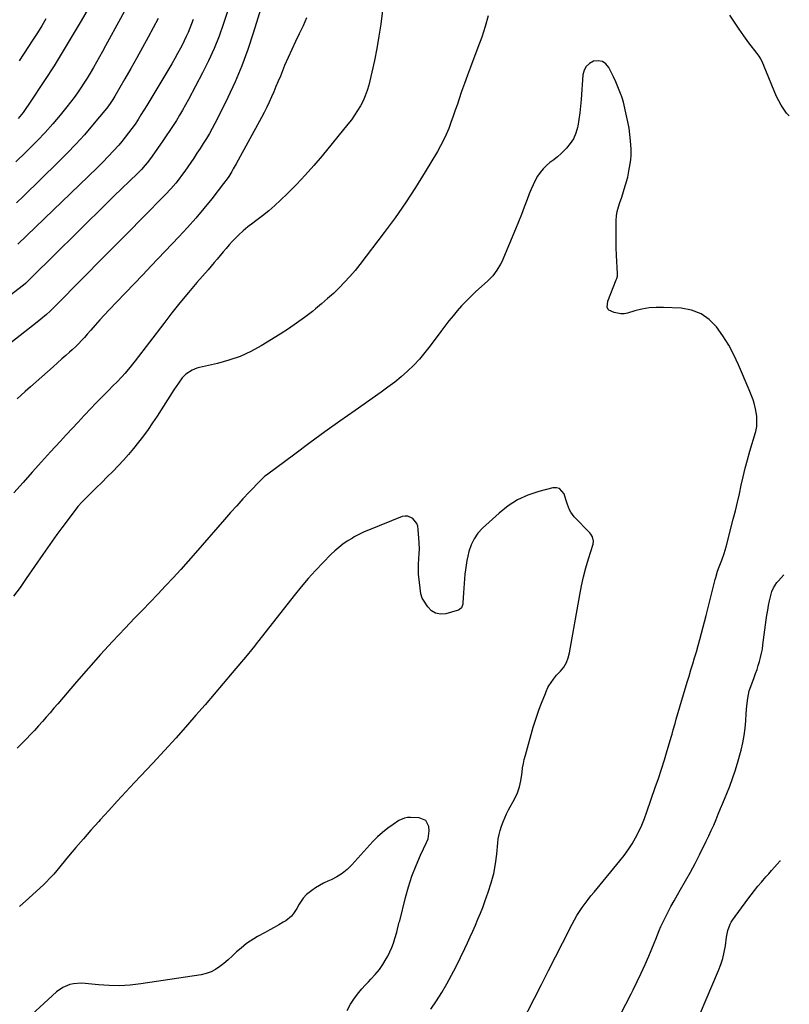
# Model space of a CAD drawing. Units: inches. Extents: x 1916139 to 1921402, y 432506 to 437806.
# Drawn here: x 1920887 to 1921358, y 433418 to 434019 of the extents above; entities that cross this region are included whole.
import ezdxf

# ---------------------------------------------------------------- set-up
doc = ezdxf.new("R2010")
doc.units = ezdxf.units.IN
doc.header["$MEASUREMENT"] = 0
doc.layers.add('7', color=7, linetype='Continuous')
doc.layers.add('8', color=7, linetype='Continuous')

msp = doc.modelspace()

# ---------------------------------------------------------------- linework, layer by layer
at = {"layer": '7', "color": 18}
for points in [[(1921039.62, 434041.58, 1816), (1921030.19, 434010.83, 1816), (1921026.84, 434000.76, 1816), (1921023.18, 433990.82, 1816), (1921019.05, 433981.06, 1816), (1921014.61, 433971.43, 1816), (1921008.38, 433958.72, 1816), (1921006.77, 433955.56, 1816), (1921005.1, 433952.44, 1816), (1921003.33, 433949.37, 1816), (1921001.5, 433946.33, 1816), (1920999.6, 433943.34, 1816), (1920997.68, 433940.35, 1816), (1920995.72, 433937.4, 1816), (1920993.74, 433934.45, 1816), (1920988.31, 433926.47, 1816), (1920986.98, 433924.58, 1816), (1920984.22, 433920.91, 1816), (1920982.78, 433919.12, 1816), (1920979.76, 433915.64, 1816), (1920976.61, 433912.3, 1816), (1920962.51, 433897.99, 1816), (1920953.84, 433889.2, 1816), (1920945.16, 433880.42, 1816), (1920936.46, 433871.66, 1816), (1920927.76, 433862.9, 1816), (1920907.01, 433842.07, 1816), (1920905.94, 433841.02, 1816), (1920903.77, 433838.97, 1816), (1920900.4, 433836.02, 1816), (1920898.07, 433834.15, 1816), (1920877.26, 433817.87, 1816)], [(1920958.13, 434036.53, 1824), (1920939.86, 434002.91, 1824), (1920938.04, 433999.6, 1824), (1920936.21, 433996.3, 1824), (1920934.34, 433993.02, 1824), (1920932.46, 433989.75, 1824), (1920930.43, 433986.32, 1824), (1920928.58, 433983.27, 1824), (1920926.67, 433980.26, 1824), (1920924.72, 433977.27, 1824), (1920922.7, 433974.32, 1824), (1920920.63, 433971.42, 1824), (1920918.48, 433968.58, 1824), (1920916.27, 433965.78, 1824), (1920912.05, 433960.59, 1824), (1920907.6, 433955.31, 1824), (1920903.03, 433950.13, 1824), (1920898.29, 433945.12, 1824), (1920893.43, 433940.21, 1824), (1920891.15, 433937.98, 1824), (1920884.98, 433932.13, 1824)], [(1921016.1, 434028.88, 1818), (1921012.01, 434016.65, 1818), (1921009.22, 434008.95, 1818), (1921006.19, 434001.35, 1818), (1921002.8, 433993.91, 1818), (1920999.17, 433986.56, 1818), (1920990.59, 433970.23, 1818), (1920988.83, 433966.97, 1818), (1920987.01, 433963.74, 1818), (1920985.11, 433960.56, 1818), (1920983.15, 433957.41, 1818), (1920981.14, 433954.3, 1818), (1920979.1, 433951.2, 1818), (1920977.02, 433948.13, 1818), (1920974.93, 433945.07, 1818), (1920968.39, 433935.64, 1818), (1920967.37, 433934.22, 1818), (1920965.23, 433931.47, 1818), (1920964.11, 433930.13, 1818), (1920961.77, 433927.54, 1818), (1920959.32, 433925.06, 1818), (1920944.99, 433911.11, 1818), (1920936.59, 433902.9, 1818), (1920928.2, 433894.68, 1818), (1920919.84, 433886.43, 1818), (1920911.49, 433878.18, 1818), (1920892.02, 433858.87, 1818), (1920891.66, 433858.52, 1818), (1920890.93, 433857.84, 1818), (1920889.79, 433856.86, 1818), (1920889.01, 433856.24, 1818), (1920873.59, 433844.6, 1818)], [(1921110.16, 434033.16, 1812), (1921108.05, 434016.2, 1812), (1921107, 434008.8, 1812), (1921105.77, 434001.44, 1812), (1921104.29, 433994.13, 1812), (1921102.64, 433986.85, 1812), (1921100.69, 433978.95, 1812), (1921099.75, 433975.69, 1812), (1921098.63, 433972.51, 1812), (1921097.25, 433969.42, 1812), (1921095.7, 433966.41, 1812), (1921093.94, 433963.5, 1812), (1921092.09, 433960.65, 1812), (1921090.1, 433957.9, 1812), (1921088.01, 433955.22, 1812), (1921072.17, 433935.85, 1812), (1921067.11, 433929.88, 1812), (1921061.92, 433924.03, 1812), (1921056.54, 433918.36, 1812), (1921051.03, 433912.8, 1812), (1921046.89, 433908.77, 1812), (1921043.28, 433905.41, 1812), (1921039.58, 433902.17, 1812), (1921035.72, 433899.09, 1812), (1921031.78, 433896.13, 1812), (1921029.87, 433894.77, 1812), (1921026.88, 433892.49, 1812), (1921023.99, 433890.11, 1812), (1921021.25, 433887.55, 1812), (1921018.61, 433884.87, 1812), (1921017.34, 433883.51, 1812), (1921015.43, 433881.41, 1812), (1921013.55, 433879.29, 1812), (1921011.71, 433877.14, 1812), (1921009.89, 433874.96, 1812), (1921008.09, 433872.77, 1812), (1921006.27, 433870.6, 1812), (1921004.43, 433868.44, 1812), (1921002.57, 433866.29, 1812), (1920995.73, 433858.43, 1812), (1920990.51, 433852.31, 1812), (1920985.36, 433846.13, 1812), (1920980.34, 433839.85, 1812), (1920975.4, 433833.49, 1812), (1920957.94, 433810.59, 1812), (1920956.42, 433808.63, 1812), (1920954.86, 433806.69, 1812), (1920951.63, 433802.92, 1812), (1920949.96, 433801.08, 1812), (1920946.55, 433797.47, 1812), (1920944.81, 433795.69, 1812), (1920941.22, 433792.1, 1812), (1920937.69, 433788.54, 1812), (1920934.18, 433784.95, 1812), (1920930.71, 433781.32, 1812), (1920927.26, 433777.68, 1812), (1920926.78, 433777.17, 1812), (1920923.11, 433773.24, 1812), (1920919.44, 433769.32, 1812), (1920915.79, 433765.38, 1812), (1920912.14, 433761.44, 1812), (1920906.31, 433755.13, 1812), (1920900.64, 433748.92, 1812), (1920895, 433742.67, 1812), (1920889.43, 433736.36, 1812), (1920883.91, 433730.01, 1812)], [(1920933.03, 434032.42, 1826), (1920924.93, 434018.23, 1826), (1920919.56, 434009.03, 1826), (1920914.07, 433999.89, 1826), (1920908.41, 433990.86, 1826), (1920902.64, 433981.89, 1826), (1920893.48, 433967.96, 1826), (1920890.83, 433964.14, 1826), (1920889.44, 433962.29, 1826), (1920886.51, 433958.68, 1826)], [(1920971.94, 434019.65, 1822), (1920965.94, 434008.39, 1822), (1920962.47, 434001.97, 1822), (1920958.95, 433995.58, 1822), (1920955.36, 433989.22, 1822), (1920951.73, 433982.89, 1822), (1920945.51, 433972.19, 1822), (1920944.36, 433970.28, 1822), (1920943.16, 433968.4, 1822), (1920941.2, 433965.69, 1822), (1920940.5, 433964.82, 1822), (1920932, 433954.61, 1822), (1920926.95, 433948.74, 1822), (1920921.78, 433942.97, 1822), (1920916.43, 433937.36, 1822), (1920910.97, 433931.86, 1822), (1920889.72, 433911.15, 1822), (1920885.37, 433907.04, 1822)], [(1921062.66, 434020.19, 1814), (1921060.57, 434015.27, 1814), (1921058.3, 434010.42, 1814), (1921055.93, 434005.61, 1814), (1921053.64, 434000.76, 1814), (1921051.45, 433995.86, 1814), (1921049.35, 433990.93, 1814), (1921046.71, 433984.54, 1814), (1921045.37, 433981.34, 1814), (1921044.03, 433978.14, 1814), (1921042.67, 433974.95, 1814), (1921041.31, 433971.76, 1814), (1921039.89, 433968.6, 1814), (1921038.41, 433965.47, 1814), (1921036.85, 433962.37, 1814), (1921035.22, 433959.31, 1814), (1921019.63, 433930.88, 1814), (1921017.89, 433927.8, 1814), (1921016.99, 433926.28, 1814), (1921015.13, 433923.28, 1814), (1921014.14, 433921.81, 1814), (1921012.05, 433918.97, 1814), (1921004.76, 433909.64, 1814), (1920999.94, 433903.65, 1814), (1920995.01, 433897.76, 1814), (1920989.91, 433892.02, 1814), (1920984.69, 433886.38, 1814), (1920967.84, 433868.71, 1814), (1920962.6, 433863.2, 1814), (1920957.35, 433857.7, 1814), (1920952.1, 433852.19, 1814), (1920946.86, 433846.69, 1814), (1920942.15, 433841.75, 1814), (1920939.28, 433838.69, 1814), (1920936.43, 433835.61, 1814), (1920933.62, 433832.49, 1814), (1920930.84, 433829.35, 1814), (1920928.7, 433826.89, 1814), (1920926.99, 433824.98, 1814), (1920925.24, 433823.1, 1814), (1920923.45, 433821.27, 1814), (1920921.63, 433819.47, 1814), (1920919.45, 433817.36, 1814), (1920917.92, 433815.93, 1814), (1920915.57, 433813.84, 1814), (1920913.22, 433811.77, 1814), (1920907.85, 433807, 1814), (1920904.38, 433803.93, 1814), (1920900.91, 433800.86, 1814), (1920897.44, 433797.79, 1814), (1920893.97, 433794.72, 1814), (1920890.8, 433791.92, 1814), (1920885.78, 433787.42, 1814)], [(1920903.46, 434019.56, 1828), (1920900.87, 434015.18, 1828), (1920898.19, 434010.86, 1828), (1920895.45, 434006.57, 1828), (1920889.77, 433997.86, 1828), (1920887.14, 433993.9, 1828)], [(1921194.04, 433405.88, 1808), (1921201.96, 433421.38, 1808), (1921206.27, 433429.81, 1808), (1921210.58, 433438.24, 1808), (1921214.89, 433446.67, 1808), (1921219.21, 433455.09, 1808), (1921225.14, 433466.67, 1808), (1921226.54, 433469.28, 1808), (1921228.01, 433471.84, 1808), (1921229.59, 433474.34, 1808), (1921231.24, 433476.8, 1808), (1921232.97, 433479.2, 1808), (1921234.74, 433481.58, 1808), (1921236.56, 433483.91, 1808), (1921238.43, 433486.21, 1808), (1921254.2, 433505.22, 1808), (1921256.84, 433508.61, 1808), (1921259.35, 433512.09, 1808), (1921261.66, 433515.7, 1808), (1921263.82, 433519.41, 1808), (1921265.79, 433523.24, 1808), (1921267.62, 433527.12, 1808), (1921269.26, 433531.09, 1808), (1921270.76, 433535.12, 1808), (1921275.88, 433550, 1808), (1921277.77, 433555.63, 1808), (1921279.62, 433561.28, 1808), (1921281.4, 433566.95, 1808), (1921283.14, 433572.63, 1808), (1921285.76, 433581.45, 1808), (1921286.14, 433582.74, 1808), (1921286.87, 433585.33, 1808), (1921287.92, 433589.23, 1808), (1921288.66, 433591.82, 1808), (1921295.36, 433614.37, 1808), (1921296.48, 433618.1, 1808), (1921297.6, 433621.83, 1808), (1921298.74, 433625.56, 1808), (1921299.89, 433629.28, 1808), (1921301.01, 433633.01, 1808), (1921302.11, 433636.75, 1808), (1921303.15, 433640.5, 1808), (1921304.15, 433644.27, 1808), (1921306.96, 433655.06, 1808), (1921308.01, 433659.16, 1808), (1921309.05, 433663.26, 1808), (1921310.07, 433667.36, 1808), (1921311.08, 433671.47, 1808), (1921312.44, 433677.08, 1808), (1921312.77, 433678.38, 1808), (1921313.97, 433682.22, 1808), (1921314.89, 433684.75, 1808), (1921316.5, 433688.81, 1808), (1921318.01, 433692.91, 1808), (1921318.65, 433695, 1808), (1921319.24, 433697.1, 1808), (1921323.54, 433713.84, 1808), (1921324.84, 433719.03, 1808), (1921326.09, 433724.22, 1808), (1921327.28, 433729.43, 1808), (1921328.42, 433734.66, 1808), (1921329.59, 433739.87, 1808), (1921330.85, 433745.07, 1808), (1921332.23, 433750.23, 1808), (1921333.69, 433755.37, 1808), (1921337.14, 433766.94, 1808), (1921337.31, 433767.54, 1808), (1921337.92, 433770.63, 1808), (1921337.97, 433771.88, 1808), (1921337.87, 433776.77, 1808), (1921337.14, 433781.42, 1808), (1921336.22, 433784.74, 1808), (1921335.59, 433786.84, 1808), (1921334.13, 433790.97, 1808), (1921333.31, 433793, 1808), (1921326.8, 433808.2, 1808), (1921323.94, 433814.26, 1808), (1921320.79, 433820.16, 1808), (1921317.22, 433825.81, 1808), (1921313.36, 433831.3, 1808), (1921308.84, 433835.82, 1808), (1921303.82, 433839.39, 1808), (1921298.04, 433841.52, 1808), (1921291.76, 433842.7, 1808), (1921280.96, 433843.25, 1808), (1921276.49, 433843.25, 1808), (1921272.05, 433842.95, 1808), (1921267.67, 433842.19, 1808), (1921263.32, 433841.13, 1808), (1921258.84, 433839.79, 1808), (1921256.78, 433839.4, 1808), (1921254.72, 433839.29, 1808), (1921250.67, 433840.17, 1808), (1921247.54, 433841.57, 1808), (1921247.01, 433842.07, 1808), (1921246.46, 433843.44, 1808), (1921246.9, 433847.11, 1808), (1921252.04, 433860.04, 1808), (1921252.36, 433860.95, 1808), (1921252.69, 433862.35, 1808), (1921252.77, 433863.3, 1808), (1921252.77, 433863.78, 1808), (1921252.19, 433875.16, 1808), (1921252.02, 433879.63, 1808), (1921251.91, 433884.1, 1808), (1921251.9, 433888.57, 1808), (1921251.95, 433893.05, 1808), (1921252.03, 433896.3, 1808), (1921252.24, 433899.12, 1808), (1921252.64, 433901.9, 1808), (1921253.32, 433904.63, 1808), (1921254.18, 433907.32, 1808), (1921255.15, 433909.99, 1808), (1921256.08, 433912.68, 1808), (1921256.93, 433915.4, 1808), (1921257.74, 433918.13, 1808), (1921259.02, 433922.71, 1808), (1921259.36, 433924.11, 1808), (1921259.93, 433927.69, 1808), (1921260.29, 433929.75, 1808), (1921260.84, 433933.51, 1808), (1921261.09, 433936.03, 1808), (1921261.07, 433939.82, 1808), (1921260.68, 433945.01, 1808), (1921260.3, 433948.86, 1808), (1921259.8, 433952.69, 1808), (1921259.14, 433956.49, 1808), (1921258.35, 433960.27, 1808), (1921256.44, 433968.54, 1808), (1921255.6, 433971.3, 1808), (1921255.2, 433972.39, 1808), (1921254.99, 433972.93, 1808), (1921252.98, 433978.03, 1808), (1921251.72, 433981.05, 1808), (1921250.4, 433984.03, 1808), (1921248.98, 433986.96, 1808), (1921247.48, 433989.86, 1808), (1921245.62, 433992.01, 1808), (1921243.5, 433993.45, 1808), (1921240.99, 433993.89, 1808), (1921238.2, 433993.66, 1808), (1921235.63, 433992.27, 1808), (1921233.58, 433990.47, 1808), (1921232.31, 433988.05, 1808), (1921231.56, 433985.23, 1808), (1921230.52, 433970.25, 1808), (1921230.17, 433966.14, 1808), (1921229.72, 433962.04, 1808), (1921229.12, 433957.95, 1808), (1921228.43, 433953.88, 1808), (1921228.29, 433953.16, 1808), (1921227.28, 433949.62, 1808), (1921225.89, 433946.29, 1808), (1921223.92, 433943.26, 1808), (1921221.57, 433940.44, 1808), (1921220.36, 433939.23, 1808), (1921218.25, 433937.23, 1808), (1921216.09, 433935.3, 1808), (1921213.83, 433933.48, 1808), (1921211.51, 433931.74, 1808), (1921209.29, 433929.92, 1808), (1921207.25, 433927.93, 1808), (1921205.48, 433925.7, 1808), (1921203.89, 433923.31, 1808), (1921202.47, 433920.69, 1808), (1921201.16, 433918.08, 1808), (1921199.98, 433915.41, 1808), (1921198.88, 433912.69, 1808), (1921197.51, 433909.07, 1808), (1921195.77, 433904.53, 1808), (1921194, 433900, 1808), (1921192.18, 433895.48, 1808), (1921190.34, 433890.98, 1808), (1921183.07, 433873.48, 1808), (1921182.2, 433871.54, 1808), (1921181.25, 433869.64, 1808), (1921179.06, 433866, 1808), (1921176.49, 433862.62, 1808), (1921175.05, 433861.07, 1808), (1921173.53, 433859.58, 1808), (1921166.03, 433852.78, 1808), (1921163.1, 433850.01, 1808), (1921160.24, 433847.17, 1808), (1921157.49, 433844.22, 1808), (1921154.82, 433841.2, 1808), (1921152.24, 433838.1, 1808), (1921149.71, 433834.96, 1808), (1921147.24, 433831.77, 1808), (1921144.81, 433828.55, 1808), (1921138.3, 433819.7, 1808), (1921135.11, 433815.63, 1808), (1921131.77, 433811.69, 1808), (1921128.2, 433807.96, 1808), (1921124.48, 433804.37, 1808), (1921120.57, 433800.96, 1808), (1921116.59, 433797.65, 1808), (1921112.48, 433794.5, 1808), (1921108.29, 433791.45, 1808), (1921092.4, 433780.36, 1808), (1921083.1, 433773.8, 1808), (1921073.85, 433767.19, 1808), (1921064.65, 433760.48, 1808), (1921055.5, 433753.72, 1808), (1921038.24, 433740.85, 1808), (1921037.27, 433740.1, 1808), (1921034.98, 433738.06, 1808), (1921034.55, 433737.62, 1808), (1921027.66, 433730.38, 1808), (1921023.83, 433726.29, 1808), (1921020.03, 433722.16, 1808), (1921016.29, 433717.98, 1808), (1921012.59, 433713.76, 1808), (1920994.9, 433693.31, 1808), (1920990.4, 433688.19, 1808), (1920985.85, 433683.11, 1808), (1920981.22, 433678.1, 1808), (1920976.55, 433673.14, 1808), (1920971.83, 433668.21, 1808), (1920967.11, 433663.29, 1808), (1920962.39, 433658.37, 1808), (1920957.66, 433653.45, 1808), (1920951.8, 433647.35, 1808), (1920944.21, 433639.32, 1808), (1920936.71, 433631.2, 1808), (1920929.36, 433622.95, 1808), (1920922.11, 433614.62, 1808), (1920910.65, 433601.21, 1808), (1920908.31, 433598.49, 1808), (1920905.97, 433595.77, 1808), (1920903.63, 433593.05, 1808), (1920901.28, 433590.33, 1808), (1920898.9, 433587.64, 1808), (1920896.49, 433584.98, 1808), (1920894.03, 433582.37, 1808), (1920891.54, 433579.79, 1808), (1920885.84, 433574.02, 1808)], [(1921138.69, 433414.79, 1806), (1921142.1, 433419.8, 1806), (1921145.35, 433424.89, 1806), (1921148.46, 433430.08, 1806), (1921151.35, 433435.38, 1806), (1921154.1, 433440.77, 1806), (1921159.41, 433451.77, 1806), (1921161.09, 433455.3, 1806), (1921162.74, 433458.85, 1806), (1921164.36, 433462.42, 1806), (1921165.94, 433466.01, 1806), (1921167.47, 433469.61, 1806), (1921168.96, 433473.24, 1806), (1921170.38, 433476.89, 1806), (1921171.76, 433480.55, 1806), (1921173.78, 433486.08, 1806), (1921175.62, 433491.78, 1806), (1921177.15, 433497.55, 1806), (1921178.22, 433503.42, 1806), (1921178.98, 433509.36, 1806), (1921179.58, 433516.21, 1806), (1921179.9, 433518.76, 1806), (1921180.35, 433521.28, 1806), (1921180.99, 433523.76, 1806), (1921181.85, 433526.48, 1806), (1921182.81, 433529.02, 1806), (1921183.85, 433531.52, 1806), (1921185.01, 433533.98, 1806), (1921186.24, 433536.4, 1806), (1921189.97, 433543.3, 1806), (1921191.61, 433546.79, 1806), (1921192.85, 433550.44, 1806), (1921193.73, 433554.2, 1806), (1921194.3, 433558.02, 1806), (1921194.45, 433559.43, 1806), (1921194.8, 433562.05, 1806), (1921195.23, 433564.65, 1806), (1921195.8, 433567.23, 1806), (1921196.45, 433569.79, 1806), (1921201.29, 433586.84, 1806), (1921202.4, 433590.56, 1806), (1921203.6, 433594.25, 1806), (1921204.92, 433597.9, 1806), (1921206.32, 433601.52, 1806), (1921208.76, 433607.54, 1806), (1921209.23, 433608.73, 1806), (1921210.13, 433611.13, 1806), (1921210.76, 433612.24, 1806), (1921213.56, 433616.26, 1806), (1921215.57, 433618.6, 1806), (1921217.92, 433621.12, 1806), (1921219.89, 433623.64, 1806), (1921221.53, 433626.32, 1806), (1921222.68, 433629.25, 1806), (1921223.5, 433632.34, 1806), (1921229.68, 433667.7, 1806), (1921230.76, 433673.26, 1806), (1921231.99, 433678.77, 1806), (1921233.43, 433684.24, 1806), (1921235.02, 433689.67, 1806), (1921237.83, 433698.64, 1806), (1921238.11, 433700.47, 1806), (1921237.47, 433703.19, 1806), (1921236.51, 433704.8, 1806), (1921235.9, 433705.52, 1806), (1921226.28, 433715.45, 1806), (1921224.24, 433718.12, 1806), (1921223.47, 433719.6, 1806), (1921222.31, 433722.8, 1806), (1921221.24, 433726.05, 1806), (1921220.1, 433729.44, 1806), (1921217.42, 433732.61, 1806), (1921215.5, 433733.13, 1806), (1921213.29, 433733.11, 1806), (1921204.64, 433730.85, 1806), (1921198.01, 433728.59, 1806), (1921191.71, 433725.74, 1806), (1921185.88, 433722, 1806), (1921180.37, 433717.67, 1806), (1921170.3, 433708.47, 1806), (1921167.47, 433705.37, 1806), (1921165.07, 433702.01, 1806), (1921163.32, 433698.27, 1806), (1921162, 433694.28, 1806), (1921161.34, 433691.41, 1806), (1921160.76, 433688.64, 1806), (1921160.25, 433685.86, 1806), (1921159.85, 433683.06, 1806), (1921159.52, 433680.26, 1806), (1921159.26, 433677.44, 1806), (1921159.03, 433674.62, 1806), (1921158.84, 433671.79, 1806), (1921158.67, 433668.97, 1806), (1921158.34, 433662.81, 1806), (1921158.23, 433662.02, 1806), (1921157.34, 433659.84, 1806), (1921156.27, 433658.73, 1806), (1921155.6, 433658.36, 1806), (1921154.87, 433658.07, 1806), (1921147.78, 433656.13, 1806), (1921144.55, 433655.92, 1806), (1921141.59, 433656.44, 1806), (1921139.06, 433658.03, 1806), (1921136.79, 433660.35, 1806), (1921133.8, 433665.03, 1806), (1921133.39, 433665.79, 1806), (1921132.66, 433668.25, 1806), (1921132.24, 433671.74, 1806), (1921131.34, 433678.71, 1806), (1921131.2, 433680.05, 1806), (1921131.05, 433684.07, 1806), (1921131.15, 433686.76, 1806), (1921131.34, 433689.45, 1806), (1921131.63, 433693.27, 1806), (1921131.7, 433695.44, 1806), (1921131.57, 433699.78, 1806), (1921131.01, 433707.72, 1806), (1921130.66, 433709.59, 1806), (1921130.04, 433711.34, 1806), (1921127.78, 433714.32, 1806), (1921124.63, 433715.85, 1806), (1921122.92, 433715.87, 1806), (1921121.14, 433715.5, 1806), (1921100.56, 433707.32, 1806), (1921098.02, 433706.25, 1806), (1921095.52, 433705.08, 1806), (1921093.08, 433703.8, 1806), (1921091.88, 433703.1, 1806), (1921090.71, 433702.39, 1806), (1921087.6, 433700.42, 1806), (1921084.95, 433698.61, 1806), (1921082.4, 433696.69, 1806), (1921079.98, 433694.59, 1806), (1921077.66, 433692.38, 1806), (1921072.81, 433687.42, 1806), (1921068.21, 433682.57, 1806), (1921063.72, 433677.62, 1806), (1921059.39, 433672.54, 1806), (1921055.17, 433667.35, 1806), (1921033.51, 433639.83, 1806), (1921032.63, 433638.71, 1806), (1921030.87, 433636.47, 1806), (1921029.12, 433634.22, 1806), (1921026.42, 433630.9, 1806), (1921017.32, 433620.03, 1806), (1921011.84, 433613.53, 1806), (1921006.32, 433607.05, 1806), (1921000.74, 433600.62, 1806), (1920995.14, 433594.22, 1806), (1920989.99, 433588.39, 1806), (1920982.96, 433580.5, 1806), (1920975.88, 433572.67, 1806), (1920968.72, 433564.9, 1806), (1920961.51, 433557.17, 1806), (1920957.61, 433553.05, 1806), (1920952.32, 433547.41, 1806), (1920947.06, 433541.75, 1806), (1920941.82, 433536.07, 1806), (1920936.6, 433530.36, 1806), (1920935.68, 433529.35, 1806), (1920930.98, 433524.1, 1806), (1920926.33, 433518.81, 1806), (1920921.75, 433513.46, 1806), (1920917.23, 433508.06, 1806), (1920910.14, 433499.45, 1806), (1920908.24, 433497.22, 1806), (1920906.28, 433495.03, 1806), (1920903.2, 433491.9, 1806), (1920902.13, 433490.9, 1806), (1920893.02, 433482.58, 1806), (1920887.35, 433477.47, 1806)], [(1921087.64, 433413.93, 1804), (1921089.68, 433417.73, 1804), (1921092.02, 433421.34, 1804), (1921094.67, 433424.93, 1804), (1921096.5, 433427.19, 1804), (1921098.46, 433429.36, 1804), (1921100.49, 433431.46, 1804), (1921102.11, 433433.05, 1804), (1921104.76, 433435.89, 1804), (1921107.22, 433438.86, 1804), (1921109.42, 433442.04, 1804), (1921111.44, 433445.35, 1804), (1921112.37, 433447.04, 1804), (1921113.69, 433449.65, 1804), (1921114.89, 433452.31, 1804), (1921115.9, 433455.05, 1804), (1921116.78, 433457.84, 1804), (1921117.88, 433461.77, 1804), (1921118.35, 433463.5, 1804), (1921118.99, 433466.12, 1804), (1921119.42, 433467.86, 1804), (1921119.64, 433468.73, 1804), (1921123.17, 433482.91, 1804), (1921125.02, 433489.51, 1804), (1921127.14, 433496.02, 1804), (1921129.65, 433502.38, 1804), (1921132.42, 433508.65, 1804), (1921136.12, 433516.39, 1804), (1921137, 433518.76, 1804), (1921137.72, 433523.65, 1804), (1921137.56, 433526.17, 1804), (1921135.53, 433529.91, 1804), (1921131.59, 433531.52, 1804), (1921126.28, 433531.77, 1804), (1921124.41, 433531.67, 1804), (1921122.59, 433531.36, 1804), (1921119.2, 433529.83, 1804), (1921115.62, 433527.49, 1804), (1921112.32, 433525.15, 1804), (1921109.14, 433522.65, 1804), (1921106.17, 433519.92, 1804), (1921103.33, 433517.03, 1804), (1921090.35, 433502.76, 1804), (1921087.53, 433500.03, 1804), (1921084.53, 433497.57, 1804), (1921081.23, 433495.51, 1804), (1921077.75, 433493.71, 1804), (1921075.67, 433492.8, 1804), (1921073.13, 433491.59, 1804), (1921070.65, 433490.27, 1804), (1921068.25, 433488.79, 1804), (1921065.92, 433487.22, 1804), (1921062.62, 433484.72, 1804), (1921060.61, 433482.58, 1804), (1921058.18, 433478.83, 1804), (1921056.73, 433476.21, 1804), (1921054.85, 433473.09, 1804), (1921053.49, 433471.42, 1804), (1921050.09, 433468.75, 1804), (1921048.47, 433467.82, 1804), (1921045.73, 433466.24, 1804), (1921042.98, 433464.67, 1804), (1921040.22, 433463.12, 1804), (1921037.46, 433461.59, 1804), (1921032.71, 433458.98, 1804), (1921030.44, 433457.65, 1804), (1921028.23, 433456.24, 1804), (1921026.1, 433454.71, 1804), (1921022.7, 433452.01, 1804), (1921020, 433449.71, 1804), (1921017.4, 433447.3, 1804), (1921014.79, 433444.9, 1804), (1921012.08, 433442.62, 1804), (1921009.77, 433440.76, 1804), (1921007.12, 433438.96, 1804), (1921004.34, 433437.47, 1804), (1921001.35, 433436.43, 1804), (1920998.24, 433435.7, 1804), (1920961.36, 433430.1, 1804), (1920954.93, 433429.38, 1804), (1920948.49, 433428.99, 1804), (1920942.04, 433429.1, 1804), (1920935.59, 433429.54, 1804), (1920927.43, 433430.41, 1804), (1920925.06, 433430.53, 1804), (1920920.36, 433430.16, 1804), (1920918.04, 433429.67, 1804), (1920913.69, 433427.92, 1804), (1920909.87, 433425.2, 1804), (1920894.55, 433411.3, 1804)], [(1921296.04, 433394.75, 1812), (1921314.52, 433438.26, 1812), (1921315.93, 433441.96, 1812), (1921317.13, 433445.73, 1812), (1921318.04, 433449.58, 1812), (1921318.74, 433453.48, 1812), (1921319.46, 433458.61, 1812), (1921320.26, 433462.7, 1812), (1921321.62, 433466.61, 1812), (1921322.29, 433467.81, 1812), (1921323.05, 433468.96, 1812), (1921332.4, 433481.78, 1812), (1921334.42, 433484.48, 1812), (1921336.48, 433487.15, 1812), (1921338.6, 433489.76, 1812), (1921340.76, 433492.35, 1812), (1921343.43, 433495.47, 1812), (1921345.16, 433497.45, 1812), (1921346.91, 433499.42, 1812), (1921348.66, 433501.38, 1812), (1921350.45, 433503.32, 1812), (1921352.26, 433505.23, 1812), (1921352.37, 433505.35, 1812)]]:
    msp.add_polyline3d(points, dxfattribs=at)
at = {"layer": '8', "color": 18}
for points in [[(1921173.81, 434021.41, 1810), (1921171.95, 434014.84, 1810), (1921169.8, 434008.35, 1810), (1921167.47, 434001.91, 1810), (1921162.87, 433990.05, 1810), (1921161, 433985.08, 1810), (1921159.17, 433980.09, 1810), (1921157.43, 433975.07, 1810), (1921155.74, 433970.03, 1810), (1921154.89, 433967.42, 1810), (1921153.64, 433963.68, 1810), (1921152.35, 433959.96, 1810), (1921151, 433956.25, 1810), (1921149.62, 433952.56, 1810), (1921148.11, 433948.93, 1810), (1921146.48, 433945.35, 1810), (1921144.67, 433941.86, 1810), (1921142.74, 433938.43, 1810), (1921135.29, 433926, 1810), (1921129.39, 433916.51, 1810), (1921123.28, 433907.16, 1810), (1921116.85, 433898.02, 1810), (1921110.22, 433889.03, 1810), (1921095.34, 433869.55, 1810), (1921092.34, 433865.79, 1810), (1921089.24, 433862.13, 1810), (1921085.99, 433858.6, 1810), (1921082.63, 433855.16, 1810), (1921079.15, 433851.85, 1810), (1921075.6, 433848.6, 1810), (1921071.96, 433845.47, 1810), (1921068.26, 433842.4, 1810), (1921066.3, 433840.83, 1810), (1921061.51, 433837.13, 1810), (1921056.62, 433833.56, 1810), (1921051.6, 433830.17, 1810), (1921046.5, 433826.91, 1810), (1921034.96, 433819.85, 1810), (1921028.61, 433816.39, 1810), (1921022.1, 433813.36, 1810), (1921015.31, 433810.98, 1810), (1921008.36, 433809.04, 1810), (1920997.25, 433806.51, 1810), (1920995.73, 433806.1, 1810), (1920992.81, 433804.98, 1810), (1920988.86, 433802.49, 1810), (1920986.77, 433800.19, 1810), (1920984.42, 433796.97, 1810), (1920983.03, 433795.01, 1810), (1920981.7, 433793.01, 1810), (1920971.35, 433776.82, 1810), (1920968.67, 433772.77, 1810), (1920965.92, 433768.77, 1810), (1920963.06, 433764.85, 1810), (1920960.12, 433760.99, 1810), (1920957, 433757.13, 1810), (1920953.94, 433753.51, 1810), (1920950.77, 433749.98, 1810), (1920947.53, 433746.51, 1810), (1920944.23, 433743.11, 1810), (1920940.9, 433739.72, 1810), (1920937.55, 433736.36, 1810), (1920934.18, 433733.02, 1810), (1920926.81, 433725.76, 1810), (1920925.68, 433724.62, 1810), (1920923.04, 433721.61, 1810), (1920922.54, 433720.98, 1810), (1920913.08, 433708.59, 1810), (1920910.1, 433704.6, 1810), (1920907.23, 433700.54, 1810), (1920905.82, 433698.49, 1810), (1920903, 433694.39, 1810), (1920901.58, 433692.34, 1810), (1920891.44, 433677.61, 1810), (1920887.6, 433672.2, 1810), (1920883.65, 433666.87, 1810)], [(1920993.33, 434019, 1820), (1920992.43, 434016.35, 1820), (1920991.45, 434013.74, 1820), (1920990.4, 434011.16, 1820), (1920989.25, 434008.62, 1820), (1920988.03, 434006.11, 1820), (1920987.29, 434004.68, 1820), (1920985.62, 434001.49, 1820), (1920983.91, 433998.32, 1820), (1920982.13, 433995.19, 1820), (1920980.31, 433992.09, 1820), (1920965.04, 433966.56, 1820), (1920963.3, 433963.7, 1820), (1920961.53, 433960.85, 1820), (1920959.72, 433958.04, 1820), (1920957.88, 433955.23, 1820), (1920955.97, 433952.48, 1820), (1920954, 433949.78, 1820), (1920951.93, 433947.15, 1820), (1920949.79, 433944.57, 1820), (1920947.94, 433942.42, 1820), (1920944.79, 433938.85, 1820), (1920941.56, 433935.34, 1820), (1920938.24, 433931.92, 1820), (1920934.84, 433928.57, 1820), (1920886.22, 433881.92, 1820)], [(1921357.78, 433960.24, 1810), (1921356.12, 433961.95, 1810), (1921352.82, 433966.79, 1810), (1921350.04, 433972.06, 1810), (1921342.35, 433990.43, 1810), (1921342.16, 433990.91, 1810), (1921341.63, 433992.36, 1810), (1921340.31, 433995.03, 1810), (1921339.27, 433996.68, 1810), (1921338.71, 433997.49, 1810), (1921338.14, 433998.28, 1810), (1921333.12, 434004.92, 1810), (1921330.07, 434009.05, 1810), (1921327.08, 434013.23, 1810), (1921324.18, 434017.47, 1810), (1921321.35, 434021.75, 1810)], [(1921254.7, 433411.44, 1810), (1921257.86, 433417.77, 1810), (1921261.03, 433424.08, 1810), (1921262.3, 433426.58, 1810), (1921264.81, 433431.66, 1810), (1921267.25, 433436.77, 1810), (1921269.6, 433441.93, 1810), (1921271.88, 433447.11, 1810), (1921275.26, 433455.02, 1810), (1921276.29, 433457.55, 1810), (1921277.23, 433460.11, 1810), (1921278.19, 433462.66, 1810), (1921279.3, 433465.15, 1810), (1921281.65, 433470.06, 1810), (1921283.47, 433473.72, 1810), (1921285.35, 433477.35, 1810), (1921287.32, 433480.92, 1810), (1921289.36, 433484.46, 1810), (1921291.35, 433487.82, 1810), (1921294.37, 433493.05, 1810), (1921297.32, 433498.32, 1810), (1921300.14, 433503.66, 1810), (1921302.89, 433509.03, 1810), (1921306.99, 433517.26, 1810), (1921308.57, 433520.53, 1810), (1921310.11, 433523.82, 1810), (1921311.58, 433527.15, 1810), (1921313, 433530.49, 1810), (1921314.39, 433533.86, 1810), (1921315.78, 433537.22, 1810), (1921317.17, 433540.58, 1810), (1921318.57, 433543.94, 1810), (1921319.56, 433546.32, 1810), (1921321.37, 433550.9, 1810), (1921323.07, 433555.52, 1810), (1921324.6, 433560.2, 1810), (1921326.03, 433564.91, 1810), (1921328.29, 433572.92, 1810), (1921329.38, 433577.35, 1810), (1921330.26, 433581.8, 1810), (1921330.82, 433586.31, 1810), (1921331.18, 433590.85, 1810), (1921331.38, 433595.36, 1810), (1921331.73, 433599.97, 1810), (1921332.34, 433604.55, 1810), (1921333.33, 433609.05, 1810), (1921334.78, 433613.43, 1810), (1921336.25, 433617.17, 1810), (1921337.16, 433619.6, 1810), (1921338.03, 433622.05, 1810), (1921338.82, 433624.52, 1810), (1921339.57, 433627, 1810), (1921340.23, 433629.51, 1810), (1921340.82, 433632.04, 1810), (1921341.29, 433634.59, 1810), (1921341.68, 433637.15, 1810), (1921343.68, 433652.47, 1810), (1921344.1, 433655.38, 1810), (1921344.57, 433658.28, 1810), (1921345.13, 433661.16, 1810), (1921345.73, 433664.04, 1810), (1921346.47, 433667.29, 1810), (1921347.18, 433669.72, 1810), (1921348.19, 433672.04, 1810), (1921350.25, 433675.21, 1810), (1921351.07, 433676.18, 1810), (1921354.45, 433679.91, 1810)]]:
    msp.add_polyline3d(points, dxfattribs=at)

doc.saveas('drawing.dxf')
